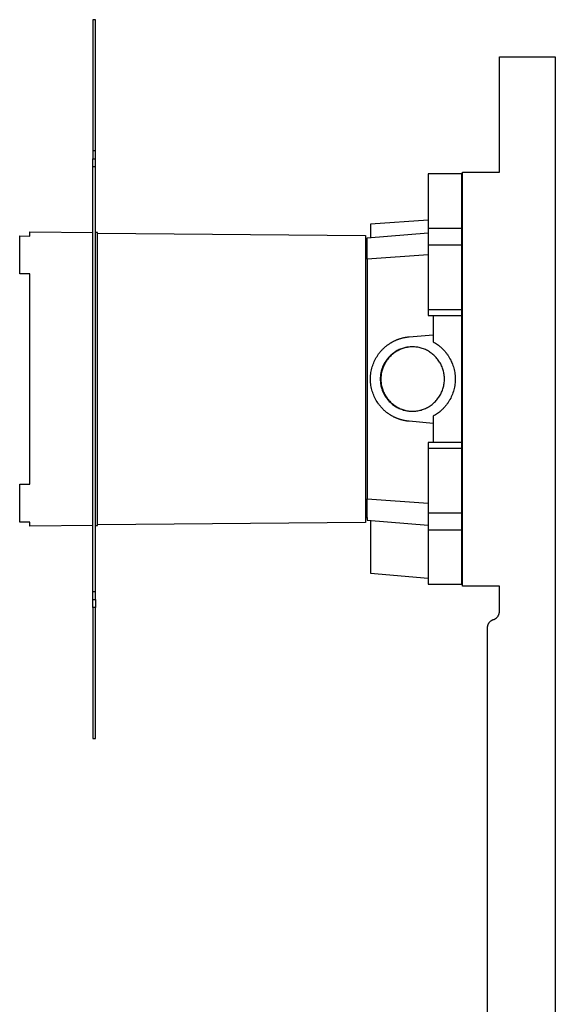
# Model space of a CAD drawing. Units: millimetres. Extents: x -283 to 272, y -1299 to 1464.
# Drawn here: x -280 to -122, y 1173 to 1464 of the extents above; entities that cross this region are included whole.
import ezdxf

# ---------------------------------------------------------------- set-up
doc = ezdxf.new("R2010")
doc.units = ezdxf.units.MM
doc.header["$MEASUREMENT"] = 0
doc.layers.add('Default', color=7, linetype='Continuous', true_color=0x000000)

msp = doc.modelspace()

# ---------------------------------------------------------------- linework, layer by layer
at = {"layer": 'Default', "color": 7, "true_color": 0xffffff}
for p, q in [((-257.91, 1463.57), (-258.76, 1463.57)), ((-258.76, 1463.57), (-258.76, 1422.57)), ((-257.91, 1424.88), (-257.91, 1463.57)), ((-138.76, 1418.57), (-138.76, 1452.57)), ((-138.76, 1452.57), (-122.26, 1452.57)), ((-122.26, 1452.57), (-122.26, 958.07)), ((-257.91, 1424.88), (-258.76, 1424.88)), ((-257.91, 1420.26), (-257.91, 1424.88)), ((-258.76, 1422.57), (-257.91, 1422.57)), ((-258.76, 1290.26), (-258.76, 1422.57)), ((-258.76, 1420.26), (-257.91, 1420.26)), ((-257.91, 1294.88), (-257.91, 1420.26)), ((-149.81, 1418.11), (-159.81, 1418.11)), ((-159.81, 1418.11), (-159.81, 1402.11)), ((-149.81, 1402.11), (-149.81, 1418.11)), ((-149.68, 1296.57), (-149.68, 1418.57)), ((-149.68, 1418.57), (-138.76, 1418.57)), ((-159.81, 1404.44), (-176.84, 1403.25)), ((-176.84, 1403.25), (-176.84, 1399.3)), ((-280.31, 1388.61), (-280.31, 1399.8)), ((-280.31, 1399.8), (-277.31, 1399.77)), ((-277.31, 1399.77), (-277.31, 1400.97)), ((-277.31, 1400.97), (-258.76, 1400.81)), ((-257.31, 1400.8), (-257.91, 1400.8)), ((-257.31, 1314.42), (-257.31, 1400.8)), ((-257.31, 1400.6), (-178.31, 1399.91)), ((-178.31, 1399.91), (-178.31, 1315.31)), ((-177.81, 1399.22), (-159.81, 1400.73)), ((-159.81, 1402.11), (-149.81, 1402.11)), ((-159.81, 1402.11), (-159.81, 1397.11)), ((-149.81, 1397.11), (-149.81, 1402.11)), ((-177.81, 1398.46), (-178.31, 1398.46)), ((-177.81, 1392.92), (-177.81, 1399.22)), ((-159.81, 1397.11), (-159.81, 1378.11)), ((-149.81, 1397.11), (-159.81, 1397.11)), ((-149.81, 1378.11), (-149.81, 1397.11)), ((-159.81, 1394.21), (-177.81, 1392.92)), ((-177.81, 1392.92), (-177.81, 1322.29)), ((-277.31, 1388.61), (-280.31, 1388.61)), ((-277.31, 1326.61), (-277.31, 1388.61)), ((-159.81, 1378.11), (-149.81, 1378.11)), ((-159.81, 1378.11), (-159.81, 1376.35)), ((-159.81, 1376.35), (-149.81, 1376.35)), ((-158.31, 1376.35), (-158.31, 1370.68)), ((-149.81, 1337.11), (-149.81, 1378.11)), ((-165.4, 1370.06), (-158.31, 1370.68)), ((-158.31, 1370.68), (-158.31, 1368.57)), ((-172.08, 1367.39), (-171.96, 1367.49)), ((-171.96, 1367.49), (-171.84, 1367.58)), ((-171.84, 1367.58), (-171.72, 1367.67)), ((-171.72, 1367.67), (-171.6, 1367.76)), ((-171.6, 1367.76), (-171.48, 1367.84)), ((-171.48, 1367.84), (-171.36, 1367.93)), ((-171.36, 1367.93), (-171.23, 1368.01)), ((-171.23, 1368.01), (-171.11, 1368.09)), ((-171.11, 1368.09), (-170.98, 1368.18)), ((-170.98, 1368.18), (-170.86, 1368.25)), ((-170.86, 1368.25), (-170.73, 1368.33)), ((-170.73, 1368.33), (-170.6, 1368.41)), ((-170.6, 1368.41), (-170.47, 1368.48)), ((-170.47, 1368.48), (-170.34, 1368.55)), ((-170.34, 1368.55), (-170.21, 1368.62)), ((-170.21, 1368.62), (-170.08, 1368.69)), ((-170.08, 1368.69), (-169.95, 1368.76)), ((-169.95, 1368.76), (-169.82, 1368.83)), ((-169.82, 1368.83), (-169.69, 1368.89)), ((-169.69, 1368.89), (-169.56, 1368.95)), ((-169.56, 1368.95), (-169.42, 1369.01)), ((-169.42, 1369.01), (-169.29, 1369.07)), ((-169.29, 1369.07), (-169.16, 1369.13)), ((-169.16, 1369.13), (-169.02, 1369.18)), ((-169.02, 1369.18), (-168.89, 1369.24)), ((-168.89, 1369.24), (-168.75, 1369.29)), ((-168.75, 1369.29), (-168.62, 1369.34)), ((-168.62, 1369.34), (-168.48, 1369.39)), ((-168.48, 1369.39), (-168.35, 1369.43)), ((-168.35, 1369.43), (-168.21, 1369.48)), ((-168.21, 1369.48), (-168.08, 1369.52)), ((-168.08, 1369.52), (-167.94, 1369.57)), ((-167.94, 1369.57), (-167.81, 1369.61)), ((-167.81, 1369.61), (-167.67, 1369.64)), ((-167.67, 1369.64), (-167.54, 1369.68)), ((-167.54, 1369.68), (-167.4, 1369.72)), ((-167.4, 1369.72), (-167.27, 1369.75)), ((-167.27, 1369.75), (-167.13, 1369.78)), ((-167.13, 1369.78), (-167, 1369.81)), ((-167, 1369.81), (-166.86, 1369.84)), ((-166.86, 1369.84), (-166.73, 1369.87)), ((-166.73, 1369.87), (-166.59, 1369.9)), ((-166.59, 1369.9), (-166.46, 1369.92)), ((-166.46, 1369.92), (-166.33, 1369.94)), ((-166.33, 1369.94), (-166.19, 1369.96)), ((-166.19, 1369.96), (-166.06, 1369.98)), ((-166.06, 1369.98), (-165.93, 1370)), ((-165.93, 1370), (-165.79, 1370.02)), ((-165.79, 1370.02), (-165.66, 1370.03)), ((-165.66, 1370.03), (-165.53, 1370.05)), ((-165.53, 1370.05), (-165.4, 1370.06)), ((-158.31, 1368.57), (-157.98, 1368.39)), ((-157.98, 1368.39), (-157.66, 1368.19)), ((-157.66, 1368.19), (-157.35, 1367.99)), ((-157.35, 1367.99), (-157.04, 1367.78)), ((-157.04, 1367.78), (-156.74, 1367.56)), ((-156.74, 1367.56), (-156.45, 1367.33)), ((-174.87, 1364.29), (-174.64, 1364.65)), ((-174.64, 1364.65), (-174.39, 1365)), ((-174.39, 1365), (-174.3, 1365.12)), ((-174.3, 1365.12), (-174.21, 1365.24)), ((-174.21, 1365.24), (-174.11, 1365.36)), ((-174.11, 1365.36), (-174.02, 1365.48)), ((-174.02, 1365.48), (-173.92, 1365.59)), ((-173.92, 1365.59), (-173.82, 1365.71)), ((-173.82, 1365.71), (-173.73, 1365.82)), ((-173.73, 1365.82), (-173.63, 1365.94)), ((-173.63, 1365.94), (-173.52, 1366.05)), ((-173.52, 1366.05), (-173.42, 1366.16)), ((-173.42, 1366.16), (-173.32, 1366.27)), ((-173.32, 1366.27), (-173.21, 1366.38)), ((-173.21, 1366.38), (-173.1, 1366.49)), ((-173.1, 1366.49), (-172.99, 1366.6)), ((-172.99, 1366.6), (-172.88, 1366.7)), ((-172.88, 1366.7), (-172.77, 1366.8)), ((-172.77, 1366.8), (-172.66, 1366.91)), ((-172.66, 1366.91), (-172.55, 1367.01)), ((-172.55, 1367.01), (-172.43, 1367.1)), ((-172.43, 1367.1), (-172.32, 1367.2)), ((-172.32, 1367.2), (-172.2, 1367.3)), ((-172.2, 1367.3), (-172.08, 1367.39)), ((-170.79, 1364.66), (-171.03, 1364.43)), ((-170.65, 1364.63), (-170.89, 1364.4)), ((-170.54, 1364.88), (-170.79, 1364.66)), ((-170.4, 1364.85), (-170.65, 1364.63)), ((-170.28, 1365.09), (-170.54, 1364.88)), ((-170.15, 1365.05), (-170.4, 1364.85)), ((-170.02, 1365.28), (-170.28, 1365.09)), ((-169.88, 1365.25), (-170.15, 1365.05)), ((-169.75, 1365.48), (-170.02, 1365.28)), ((-169.62, 1365.44), (-169.88, 1365.25)), ((-169.47, 1365.66), (-169.75, 1365.48)), ((-169.34, 1365.63), (-169.62, 1365.44)), ((-169.19, 1365.83), (-169.47, 1365.66)), ((-169.06, 1365.8), (-169.34, 1365.63)), ((-168.9, 1365.99), (-169.19, 1365.83)), ((-168.77, 1365.96), (-169.06, 1365.8)), ((-168.6, 1366.14), (-168.9, 1365.99)), ((-168.48, 1366.11), (-168.77, 1365.96)), ((-168.3, 1366.28), (-168.6, 1366.14)), ((-168.19, 1366.25), (-168.48, 1366.11)), ((-168, 1366.41), (-168.3, 1366.28)), ((-167.88, 1366.38), (-168.19, 1366.25)), ((-167.69, 1366.53), (-168, 1366.41)), ((-167.58, 1366.5), (-167.88, 1366.38)), ((-167.38, 1366.64), (-167.69, 1366.53)), ((-167.27, 1366.61), (-167.58, 1366.5)), ((-167.06, 1366.73), (-167.38, 1366.64)), ((-166.95, 1366.71), (-167.27, 1366.61)), ((-166.74, 1366.82), (-167.06, 1366.73)), ((-166.64, 1366.8), (-166.95, 1366.71)), ((-166.42, 1366.9), (-166.74, 1366.82)), ((-166.32, 1366.88), (-166.64, 1366.8)), ((-166.09, 1366.96), (-166.42, 1366.9)), ((-165.99, 1366.95), (-166.32, 1366.88)), ((-165.77, 1367.01), (-166.09, 1366.96)), ((-165.67, 1367), (-165.99, 1366.95)), ((-165.44, 1367.05), (-165.77, 1367.01)), ((-165.34, 1367.04), (-165.67, 1367)), ((-165.11, 1367.08), (-165.44, 1367.05)), ((-165.02, 1367.08), (-165.34, 1367.04)), ((-164.78, 1367.1), (-165.11, 1367.08)), ((-164.69, 1367.1), (-165.02, 1367.08)), ((-164.45, 1367.11), (-164.78, 1367.1)), ((-164.36, 1367.11), (-164.69, 1367.1)), ((-164.12, 1367.1), (-164.45, 1367.11)), ((-163.79, 1367.08), (-164.12, 1367.1)), ((-163.46, 1367.05), (-163.79, 1367.08)), ((-163.13, 1367.01), (-163.46, 1367.05)), ((-162.8, 1366.96), (-163.13, 1367.01)), ((-162.48, 1366.9), (-162.8, 1366.96)), ((-162.15, 1366.82), (-162.48, 1366.9)), ((-161.83, 1366.73), (-162.15, 1366.82)), ((-161.52, 1366.64), (-161.83, 1366.73)), ((-161.2, 1366.53), (-161.52, 1366.64)), ((-160.9, 1366.41), (-161.2, 1366.53)), ((-160.59, 1366.28), (-160.9, 1366.41)), ((-160.29, 1366.14), (-160.59, 1366.28)), ((-160, 1365.99), (-160.29, 1366.14)), ((-159.71, 1365.83), (-160, 1365.99)), ((-159.42, 1365.66), (-159.71, 1365.83)), ((-159.15, 1365.48), (-159.42, 1365.66)), ((-158.88, 1365.28), (-159.15, 1365.48)), ((-158.61, 1365.09), (-158.88, 1365.28)), ((-158.36, 1364.88), (-158.61, 1365.09)), ((-158.11, 1364.66), (-158.36, 1364.88)), ((-157.87, 1364.43), (-158.11, 1364.66)), ((-156.45, 1367.33), (-156.35, 1367.24)), ((-156.35, 1367.24), (-156.29, 1367.2)), ((-156.29, 1367.2), (-156.18, 1367.1)), ((-156.18, 1367.1), (-156.13, 1367.06)), ((-156.13, 1367.06), (-156.02, 1366.96)), ((-156.02, 1366.96), (-155.97, 1366.92)), ((-155.97, 1366.92), (-155.85, 1366.81)), ((-155.85, 1366.81), (-155.82, 1366.78)), ((-155.82, 1366.78), (-155.7, 1366.67)), ((-155.7, 1366.67), (-155.67, 1366.64)), ((-155.67, 1366.64), (-155.54, 1366.51)), ((-155.54, 1366.51), (-155.51, 1366.49)), ((-155.51, 1366.49), (-155.38, 1366.36)), ((-155.38, 1366.36), (-155.37, 1366.34)), ((-155.37, 1366.34), (-155.23, 1366.2)), ((-155.23, 1366.2), (-155.22, 1366.19)), ((-155.22, 1366.19), (-155.09, 1366.04)), ((-155.09, 1366.04), (-155.08, 1366.03)), ((-155.08, 1366.03), (-154.94, 1365.88)), ((-154.94, 1365.88), (-154.93, 1365.88)), ((-154.93, 1365.88), (-154.8, 1365.72)), ((-154.8, 1365.72), (-154.66, 1365.55)), ((-154.66, 1365.55), (-154.66, 1365.55)), ((-154.66, 1365.55), (-154.52, 1365.39)), ((-154.52, 1365.39), (-154.52, 1365.38)), ((-154.52, 1365.38), (-154.39, 1365.22)), ((-154.39, 1365.22), (-154.39, 1365.21)), ((-154.39, 1365.21), (-154.26, 1365.05)), ((-154.26, 1365.05), (-154.26, 1365.04)), ((-154.26, 1365.04), (-154.14, 1364.88)), ((-154.14, 1364.88), (-154.13, 1364.86)), ((-154.13, 1364.86), (-154.02, 1364.7)), ((-154.02, 1364.7), (-154.01, 1364.69)), ((-154.01, 1364.69), (-153.9, 1364.52)), ((-176.15, 1361.6), (-176.01, 1362)), ((-176.01, 1362), (-175.85, 1362.4)), ((-175.85, 1362.4), (-175.68, 1362.79)), ((-175.68, 1362.79), (-175.5, 1363.17)), ((-175.5, 1363.17), (-175.3, 1363.55)), ((-175.3, 1363.55), (-175.09, 1363.92)), ((-175.09, 1363.92), (-174.87, 1364.29)), ((-172.96, 1361.76), (-173.1, 1361.46)), ((-172.81, 1362.06), (-172.96, 1361.76)), ((-172.8, 1361.74), (-172.93, 1361.44)), ((-172.65, 1362.35), (-172.81, 1362.06)), ((-172.65, 1362.04), (-172.8, 1361.74)), ((-172.48, 1362.63), (-172.65, 1362.35)), ((-172.49, 1362.32), (-172.65, 1362.04)), ((-172.32, 1362.61), (-172.49, 1362.32)), ((-172.3, 1362.91), (-172.48, 1362.63)), ((-172.14, 1362.88), (-172.32, 1362.61)), ((-172.11, 1363.18), (-172.3, 1362.91)), ((-171.96, 1363.15), (-172.14, 1362.88)), ((-171.91, 1363.45), (-172.11, 1363.18)), ((-171.76, 1363.42), (-171.96, 1363.15)), ((-171.7, 1363.71), (-171.91, 1363.45)), ((-171.55, 1363.68), (-171.76, 1363.42)), ((-171.49, 1363.96), (-171.7, 1363.71)), ((-171.34, 1363.93), (-171.55, 1363.68)), ((-171.26, 1364.2), (-171.49, 1363.96)), ((-171.12, 1364.17), (-171.34, 1363.93)), ((-171.03, 1364.43), (-171.26, 1364.2)), ((-170.89, 1364.4), (-171.12, 1364.17)), ((-157.63, 1364.2), (-157.87, 1364.43)), ((-157.41, 1363.96), (-157.63, 1364.2)), ((-157.19, 1363.71), (-157.41, 1363.96)), ((-156.98, 1363.45), (-157.19, 1363.71)), ((-156.78, 1363.18), (-156.98, 1363.45)), ((-156.59, 1362.91), (-156.78, 1363.18)), ((-156.41, 1362.63), (-156.59, 1362.91)), ((-156.24, 1362.35), (-156.41, 1362.63)), ((-156.08, 1362.06), (-156.24, 1362.35)), ((-155.93, 1361.76), (-156.08, 1362.06)), ((-155.8, 1361.46), (-155.93, 1361.76)), ((-153.9, 1364.52), (-153.89, 1364.51)), ((-153.89, 1364.51), (-153.78, 1364.34)), ((-153.78, 1364.34), (-153.77, 1364.33)), ((-153.77, 1364.33), (-153.67, 1364.16)), ((-153.67, 1364.16), (-153.65, 1364.14)), ((-153.65, 1364.14), (-153.55, 1363.98)), ((-153.55, 1363.98), (-153.34, 1363.61)), ((-153.34, 1363.61), (-153.14, 1363.22)), ((-153.14, 1363.22), (-152.95, 1362.83)), ((-152.95, 1362.83), (-152.78, 1362.44)), ((-152.78, 1362.44), (-152.62, 1362.04)), ((-152.62, 1362.04), (-152.47, 1361.63)), ((-176.76, 1358.67), (-176.72, 1359.1)), ((-176.72, 1359.1), (-176.66, 1359.52)), ((-176.66, 1359.52), (-176.59, 1359.94)), ((-176.59, 1359.94), (-176.5, 1360.36)), ((-176.5, 1360.36), (-176.4, 1360.78)), ((-176.4, 1360.78), (-176.28, 1361.19)), ((-176.28, 1361.19), (-176.15, 1361.6)), ((-173.82, 1358.93), (-173.86, 1358.6)), ((-173.77, 1359.25), (-173.82, 1358.93)), ((-173.71, 1359.58), (-173.77, 1359.25)), ((-173.63, 1359.9), (-173.71, 1359.58)), ((-173.65, 1358.92), (-173.69, 1358.59)), ((-173.6, 1359.24), (-173.65, 1358.92)), ((-173.55, 1360.22), (-173.63, 1359.9)), ((-173.54, 1359.57), (-173.6, 1359.24)), ((-173.45, 1360.54), (-173.55, 1360.22)), ((-173.46, 1359.89), (-173.54, 1359.57)), ((-173.38, 1360.21), (-173.46, 1359.89)), ((-173.34, 1360.85), (-173.45, 1360.54)), ((-173.28, 1360.52), (-173.38, 1360.21)), ((-173.23, 1361.16), (-173.34, 1360.85)), ((-173.18, 1360.83), (-173.28, 1360.52)), ((-173.1, 1361.46), (-173.23, 1361.16)), ((-173.06, 1361.14), (-173.18, 1360.83)), ((-172.93, 1361.44), (-173.06, 1361.14)), ((-155.67, 1361.16), (-155.8, 1361.46)), ((-155.55, 1360.85), (-155.67, 1361.16)), ((-155.44, 1360.54), (-155.55, 1360.85)), ((-155.35, 1360.22), (-155.44, 1360.54)), ((-155.26, 1359.9), (-155.35, 1360.22)), ((-155.19, 1359.58), (-155.26, 1359.9)), ((-155.12, 1359.25), (-155.19, 1359.58)), ((-155.07, 1358.93), (-155.12, 1359.25)), ((-155.03, 1358.6), (-155.07, 1358.93)), ((-152.47, 1361.63), (-152.34, 1361.22)), ((-152.34, 1361.22), (-152.22, 1360.81)), ((-152.22, 1360.81), (-152.12, 1360.39)), ((-152.12, 1360.39), (-152.03, 1359.97)), ((-152.03, 1359.97), (-151.96, 1359.54)), ((-151.96, 1359.54), (-151.9, 1359.11)), ((-151.9, 1359.11), (-151.85, 1358.68)), ((-176.81, 1357.82), (-176.79, 1358.25)), ((-176.81, 1357.39), (-176.81, 1357.82)), ((-176.79, 1356.97), (-176.81, 1357.39)), ((-176.79, 1358.25), (-176.76, 1358.67)), ((-176.76, 1356.54), (-176.79, 1356.97)), ((-176.72, 1356.11), (-176.76, 1356.54)), ((-176.66, 1355.69), (-176.72, 1356.11)), ((-173.89, 1358.27), (-173.91, 1357.94)), ((-173.91, 1357.94), (-173.91, 1357.61)), ((-173.91, 1357.61), (-173.91, 1357.28)), ((-173.91, 1357.28), (-173.89, 1356.94)), ((-173.86, 1358.6), (-173.89, 1358.27)), ((-173.89, 1356.94), (-173.86, 1356.62)), ((-173.86, 1356.62), (-173.82, 1356.29)), ((-173.82, 1356.29), (-173.77, 1355.96)), ((-173.77, 1355.96), (-173.71, 1355.63)), ((-173.73, 1357.94), (-173.74, 1357.61)), ((-173.74, 1357.61), (-173.73, 1357.28)), ((-173.71, 1358.26), (-173.73, 1357.94)), ((-173.73, 1357.28), (-173.71, 1356.95)), ((-173.69, 1358.59), (-173.71, 1358.26)), ((-173.71, 1356.95), (-173.69, 1356.62)), ((-173.69, 1356.62), (-173.65, 1356.29)), ((-173.65, 1356.29), (-173.6, 1355.97)), ((-173.6, 1355.97), (-173.54, 1355.65)), ((-155.19, 1355.63), (-155.12, 1355.96)), ((-155.12, 1355.96), (-155.07, 1356.29)), ((-155.07, 1356.29), (-155.03, 1356.62)), ((-155, 1358.27), (-155.03, 1358.6)), ((-155.03, 1356.62), (-155, 1356.94)), ((-154.99, 1357.94), (-155, 1358.27)), ((-155, 1356.94), (-154.99, 1357.28)), ((-154.98, 1357.61), (-154.99, 1357.94)), ((-154.99, 1357.28), (-154.98, 1357.61)), ((-151.9, 1356.1), (-151.96, 1355.67)), ((-151.85, 1356.53), (-151.9, 1356.1)), ((-151.85, 1358.68), (-151.82, 1358.25)), ((-151.82, 1356.96), (-151.85, 1356.53)), ((-151.82, 1358.25), (-151.81, 1357.82)), ((-151.81, 1357.39), (-151.82, 1356.96)), ((-151.81, 1357.82), (-151.81, 1357.39)), ((-176.59, 1355.27), (-176.66, 1355.69)), ((-176.5, 1354.85), (-176.59, 1355.27)), ((-176.4, 1354.44), (-176.5, 1354.85)), ((-176.28, 1354.02), (-176.4, 1354.44)), ((-176.15, 1353.62), (-176.28, 1354.02)), ((-176.01, 1353.21), (-176.15, 1353.62)), ((-175.85, 1352.82), (-176.01, 1353.21)), ((-173.71, 1355.63), (-173.63, 1355.31)), ((-173.63, 1355.31), (-173.55, 1354.99)), ((-173.55, 1354.99), (-173.45, 1354.68)), ((-173.54, 1355.65), (-173.46, 1355.33)), ((-173.46, 1355.33), (-173.38, 1355.01)), ((-173.45, 1354.68), (-173.34, 1354.36)), ((-173.38, 1355.01), (-173.28, 1354.69)), ((-173.34, 1354.36), (-173.23, 1354.05)), ((-173.28, 1354.69), (-173.18, 1354.38)), ((-173.23, 1354.05), (-173.1, 1353.75)), ((-173.18, 1354.38), (-173.06, 1354.07)), ((-173.1, 1353.75), (-172.96, 1353.45)), ((-173.06, 1354.07), (-172.93, 1353.77)), ((-172.96, 1353.45), (-172.81, 1353.15)), ((-172.93, 1353.77), (-172.8, 1353.47)), ((-172.81, 1353.15), (-172.65, 1352.86)), ((-172.8, 1353.47), (-172.65, 1353.18)), ((-172.65, 1353.18), (-172.49, 1352.89)), ((-156.24, 1352.86), (-156.08, 1353.15)), ((-156.08, 1353.15), (-155.93, 1353.45)), ((-155.93, 1353.45), (-155.8, 1353.75)), ((-155.8, 1353.75), (-155.67, 1354.05)), ((-155.67, 1354.05), (-155.55, 1354.36)), ((-155.55, 1354.36), (-155.44, 1354.68)), ((-155.44, 1354.68), (-155.35, 1354.99)), ((-155.35, 1354.99), (-155.26, 1355.31)), ((-155.26, 1355.31), (-155.19, 1355.63)), ((-152.62, 1353.17), (-152.78, 1352.77)), ((-152.47, 1353.58), (-152.62, 1353.17)), ((-152.34, 1353.99), (-152.47, 1353.58)), ((-152.22, 1354.41), (-152.34, 1353.99)), ((-152.12, 1354.83), (-152.22, 1354.41)), ((-152.03, 1355.25), (-152.12, 1354.83)), ((-151.96, 1355.67), (-152.03, 1355.25)), ((-175.68, 1352.43), (-175.85, 1352.82)), ((-175.5, 1352.04), (-175.68, 1352.43)), ((-175.3, 1351.66), (-175.5, 1352.04)), ((-175.09, 1351.29), (-175.3, 1351.66)), ((-174.87, 1350.92), (-175.09, 1351.29)), ((-174.64, 1350.57), (-174.87, 1350.92)), ((-174.39, 1350.22), (-174.64, 1350.57)), ((-174.35, 1350.16), (-174.39, 1350.22)), ((-174.26, 1350.04), (-174.35, 1350.16)), ((-172.65, 1352.86), (-172.48, 1352.58)), ((-172.49, 1352.89), (-172.32, 1352.61)), ((-172.48, 1352.58), (-172.3, 1352.3)), ((-172.32, 1352.61), (-172.14, 1352.33)), ((-172.3, 1352.3), (-172.11, 1352.03)), ((-172.14, 1352.33), (-171.96, 1352.06)), ((-172.11, 1352.03), (-171.91, 1351.76)), ((-171.96, 1352.06), (-171.76, 1351.79)), ((-171.91, 1351.76), (-171.7, 1351.51)), ((-171.76, 1351.79), (-171.55, 1351.54)), ((-171.7, 1351.51), (-171.49, 1351.26)), ((-171.55, 1351.54), (-171.34, 1351.29)), ((-171.49, 1351.26), (-171.26, 1351.01)), ((-171.34, 1351.29), (-171.12, 1351.05)), ((-171.26, 1351.01), (-171.03, 1350.78)), ((-171.12, 1351.05), (-170.89, 1350.81)), ((-171.03, 1350.78), (-170.79, 1350.55)), ((-170.89, 1350.81), (-170.65, 1350.59)), ((-170.79, 1350.55), (-170.54, 1350.34)), ((-170.65, 1350.59), (-170.4, 1350.37)), ((-170.54, 1350.34), (-170.28, 1350.13)), ((-170.4, 1350.37), (-170.15, 1350.16)), ((-170.28, 1350.13), (-170.02, 1349.93)), ((-170.15, 1350.16), (-169.88, 1349.96)), ((-158.88, 1349.93), (-158.61, 1350.13)), ((-158.61, 1350.13), (-158.36, 1350.34)), ((-158.36, 1350.34), (-158.11, 1350.55)), ((-158.11, 1350.55), (-157.87, 1350.78)), ((-157.87, 1350.78), (-157.63, 1351.01)), ((-157.63, 1351.01), (-157.41, 1351.26)), ((-157.41, 1351.26), (-157.19, 1351.51)), ((-157.19, 1351.51), (-156.98, 1351.76)), ((-156.98, 1351.76), (-156.78, 1352.03)), ((-156.78, 1352.03), (-156.59, 1352.3)), ((-156.59, 1352.3), (-156.41, 1352.58)), ((-156.41, 1352.58), (-156.24, 1352.86)), ((-154.26, 1350.16), (-154.39, 1350)), ((-154.14, 1350.34), (-154.26, 1350.17)), ((-154.26, 1350.17), (-154.26, 1350.16)), ((-154.13, 1350.35), (-154.14, 1350.34)), ((-154.02, 1350.51), (-154.13, 1350.35)), ((-154.01, 1350.53), (-154.02, 1350.51)), ((-153.9, 1350.69), (-154.01, 1350.53)), ((-153.89, 1350.7), (-153.9, 1350.69)), ((-153.78, 1350.87), (-153.89, 1350.7)), ((-153.77, 1350.89), (-153.78, 1350.87)), ((-153.67, 1351.05), (-153.77, 1350.89)), ((-153.65, 1351.07), (-153.67, 1351.05)), ((-153.55, 1351.23), (-153.65, 1351.07)), ((-153.34, 1351.61), (-153.55, 1351.23)), ((-153.14, 1351.99), (-153.34, 1351.61)), ((-152.95, 1352.38), (-153.14, 1351.99)), ((-152.78, 1352.77), (-152.95, 1352.38)), ((-174.16, 1349.92), (-174.26, 1350.04)), ((-174.07, 1349.8), (-174.16, 1349.92)), ((-173.97, 1349.68), (-174.07, 1349.8)), ((-173.88, 1349.57), (-173.97, 1349.68)), ((-173.78, 1349.45), (-173.88, 1349.57)), ((-173.68, 1349.34), (-173.78, 1349.45)), ((-173.58, 1349.22), (-173.68, 1349.34)), ((-173.48, 1349.11), (-173.58, 1349.22)), ((-173.37, 1349), (-173.48, 1349.11)), ((-173.27, 1348.89), (-173.37, 1349)), ((-173.16, 1348.78), (-173.27, 1348.89)), ((-173.05, 1348.67), (-173.16, 1348.78)), ((-172.94, 1348.57), (-173.05, 1348.67)), ((-172.83, 1348.46), (-172.94, 1348.57)), ((-172.72, 1348.36), (-172.83, 1348.46)), ((-172.61, 1348.26), (-172.72, 1348.36)), ((-172.49, 1348.16), (-172.61, 1348.26)), ((-172.38, 1348.06), (-172.49, 1348.16)), ((-172.26, 1347.96), (-172.38, 1348.06)), ((-172.14, 1347.87), (-172.26, 1347.96)), ((-172.03, 1347.77), (-172.14, 1347.87)), ((-171.91, 1347.68), (-172.03, 1347.77)), ((-171.79, 1347.59), (-171.91, 1347.68)), ((-171.66, 1347.5), (-171.79, 1347.59)), ((-171.54, 1347.41), (-171.66, 1347.5)), ((-171.42, 1347.33), (-171.54, 1347.41)), ((-171.29, 1347.24), (-171.42, 1347.33)), ((-171.17, 1347.16), (-171.29, 1347.24)), ((-171.04, 1347.08), (-171.17, 1347.16)), ((-170.02, 1349.93), (-169.75, 1349.74)), ((-169.88, 1349.96), (-169.62, 1349.77)), ((-169.75, 1349.74), (-169.47, 1349.56)), ((-169.62, 1349.77), (-169.34, 1349.59)), ((-169.47, 1349.56), (-169.19, 1349.39)), ((-169.34, 1349.59), (-169.06, 1349.42)), ((-169.19, 1349.39), (-168.9, 1349.22)), ((-169.06, 1349.42), (-168.77, 1349.25)), ((-168.9, 1349.22), (-168.6, 1349.07)), ((-168.77, 1349.25), (-168.48, 1349.1)), ((-168.6, 1349.07), (-168.3, 1348.93)), ((-168.48, 1349.1), (-168.19, 1348.96)), ((-168.3, 1348.93), (-168, 1348.8)), ((-168.19, 1348.96), (-167.88, 1348.83)), ((-168, 1348.8), (-167.69, 1348.68)), ((-167.88, 1348.83), (-167.58, 1348.71)), ((-167.69, 1348.68), (-167.38, 1348.58)), ((-167.58, 1348.71), (-167.27, 1348.6)), ((-167.38, 1348.58), (-167.06, 1348.48)), ((-167.27, 1348.6), (-166.95, 1348.5)), ((-167.06, 1348.48), (-166.74, 1348.39)), ((-166.95, 1348.5), (-166.64, 1348.41)), ((-166.74, 1348.39), (-166.42, 1348.32)), ((-166.64, 1348.41), (-166.32, 1348.33)), ((-166.42, 1348.32), (-166.09, 1348.25)), ((-166.32, 1348.33), (-165.99, 1348.27)), ((-166.09, 1348.25), (-165.77, 1348.2)), ((-165.99, 1348.27), (-165.67, 1348.21)), ((-165.77, 1348.2), (-165.44, 1348.16)), ((-165.67, 1348.21), (-165.34, 1348.17)), ((-165.44, 1348.16), (-165.11, 1348.13)), ((-165.34, 1348.17), (-165.02, 1348.14)), ((-165.11, 1348.13), (-164.78, 1348.11)), ((-165.02, 1348.14), (-164.69, 1348.12)), ((-164.78, 1348.11), (-164.45, 1348.11)), ((-164.69, 1348.12), (-164.36, 1348.11)), ((-164.45, 1348.11), (-164.12, 1348.11)), ((-164.12, 1348.11), (-163.79, 1348.13)), ((-163.79, 1348.13), (-163.46, 1348.16)), ((-163.46, 1348.16), (-163.13, 1348.2)), ((-163.13, 1348.2), (-162.8, 1348.25)), ((-162.8, 1348.25), (-162.48, 1348.32)), ((-162.48, 1348.32), (-162.15, 1348.39)), ((-162.15, 1348.39), (-161.83, 1348.48)), ((-161.83, 1348.48), (-161.52, 1348.58)), ((-161.52, 1348.58), (-161.2, 1348.68)), ((-161.2, 1348.68), (-160.9, 1348.8)), ((-160.9, 1348.8), (-160.59, 1348.93)), ((-160.59, 1348.93), (-160.29, 1349.07)), ((-160.29, 1349.07), (-160, 1349.22)), ((-160, 1349.22), (-159.71, 1349.39)), ((-159.71, 1349.39), (-159.42, 1349.56)), ((-159.42, 1349.56), (-159.15, 1349.74)), ((-159.15, 1349.74), (-158.88, 1349.93)), ((-157.35, 1347.22), (-157.66, 1347.02)), ((-157.04, 1347.43), (-157.35, 1347.22)), ((-156.74, 1347.65), (-157.04, 1347.43)), ((-156.45, 1347.88), (-156.74, 1347.65)), ((-156.35, 1347.97), (-156.45, 1347.88)), ((-156.29, 1348.02), (-156.35, 1347.97)), ((-156.18, 1348.11), (-156.29, 1348.02)), ((-156.13, 1348.15), (-156.18, 1348.11)), ((-156.02, 1348.25), (-156.13, 1348.15)), ((-155.97, 1348.29), (-156.02, 1348.25)), ((-155.85, 1348.4), (-155.97, 1348.29)), ((-155.82, 1348.43), (-155.85, 1348.4)), ((-155.7, 1348.55), (-155.82, 1348.43)), ((-155.67, 1348.57), (-155.7, 1348.55)), ((-155.54, 1348.7), (-155.67, 1348.57)), ((-155.51, 1348.72), (-155.54, 1348.7)), ((-155.38, 1348.85), (-155.51, 1348.72)), ((-155.37, 1348.87), (-155.38, 1348.85)), ((-155.23, 1349.01), (-155.37, 1348.87)), ((-155.22, 1349.02), (-155.23, 1349.01)), ((-155.09, 1349.17), (-155.22, 1349.02)), ((-155.08, 1349.18), (-155.09, 1349.17)), ((-154.94, 1349.33), (-155.08, 1349.18)), ((-154.93, 1349.34), (-154.94, 1349.33)), ((-154.8, 1349.49), (-154.93, 1349.34)), ((-154.66, 1349.66), (-154.8, 1349.49)), ((-154.52, 1349.83), (-154.66, 1349.66)), ((-154.66, 1349.66), (-154.66, 1349.66)), ((-154.39, 1349.99), (-154.52, 1349.83)), ((-154.52, 1349.83), (-154.52, 1349.83)), ((-154.39, 1350), (-154.39, 1349.99)), ((-170.92, 1347), (-171.04, 1347.08)), ((-170.79, 1346.92), (-170.92, 1347)), ((-170.66, 1346.84), (-170.79, 1346.92)), ((-170.53, 1346.77), (-170.66, 1346.84)), ((-170.4, 1346.69), (-170.53, 1346.77)), ((-170.27, 1346.62), (-170.4, 1346.69)), ((-170.14, 1346.55), (-170.27, 1346.62)), ((-170.01, 1346.48), (-170.14, 1346.55)), ((-169.87, 1346.41), (-170.01, 1346.48)), ((-169.74, 1346.35), (-169.87, 1346.41)), ((-169.61, 1346.29), (-169.74, 1346.35)), ((-169.47, 1346.22), (-169.61, 1346.29)), ((-169.34, 1346.16), (-169.47, 1346.22)), ((-169.21, 1346.11), (-169.34, 1346.16)), ((-169.07, 1346.05), (-169.21, 1346.11)), ((-168.94, 1345.99), (-169.07, 1346.05)), ((-168.8, 1345.94), (-168.94, 1345.99)), ((-168.66, 1345.89), (-168.8, 1345.94)), ((-168.53, 1345.84), (-168.66, 1345.89)), ((-168.39, 1345.79), (-168.53, 1345.84)), ((-168.25, 1345.75), (-168.39, 1345.79)), ((-168.12, 1345.7), (-168.25, 1345.75)), ((-167.98, 1345.66), (-168.12, 1345.7)), ((-167.84, 1345.62), (-167.98, 1345.66)), ((-167.71, 1345.58), (-167.84, 1345.62)), ((-167.57, 1345.54), (-167.71, 1345.58)), ((-167.43, 1345.5), (-167.57, 1345.54)), ((-167.3, 1345.47), (-167.43, 1345.5)), ((-167.16, 1345.44), (-167.3, 1345.47)), ((-167.02, 1345.4), (-167.16, 1345.44)), ((-166.89, 1345.38), (-167.02, 1345.4)), ((-166.75, 1345.35), (-166.89, 1345.38)), ((-166.61, 1345.32), (-166.75, 1345.35)), ((-166.48, 1345.3), (-166.61, 1345.32)), ((-166.34, 1345.27), (-166.48, 1345.3)), ((-166.21, 1345.25), (-166.34, 1345.27)), ((-166.07, 1345.23), (-166.21, 1345.25)), ((-165.93, 1345.21), (-166.07, 1345.23)), ((-165.8, 1345.2), (-165.93, 1345.21)), ((-165.66, 1345.18), (-165.8, 1345.2)), ((-165.53, 1345.17), (-165.66, 1345.18)), ((-165.4, 1345.15), (-165.53, 1345.17)), ((-158.31, 1344.53), (-165.4, 1345.15)), ((-157.98, 1346.82), (-158.31, 1346.64)), ((-158.31, 1346.64), (-158.31, 1344.53)), ((-158.31, 1344.53), (-158.31, 1338.86)), ((-157.66, 1347.02), (-157.98, 1346.82)), ((-149.81, 1338.86), (-159.81, 1338.86)), ((-159.81, 1338.86), (-159.81, 1337.11)), ((-159.81, 1337.11), (-159.81, 1318.11)), ((-149.81, 1337.11), (-159.81, 1337.11)), ((-149.81, 1318.11), (-149.81, 1337.11)), ((-280.31, 1315.42), (-280.31, 1326.61)), ((-280.31, 1326.61), (-277.31, 1326.61)), ((-177.81, 1316.76), (-177.81, 1322.29)), ((-177.81, 1322.29), (-159.81, 1321.01)), ((-277.31, 1315.44), (-280.31, 1315.42)), ((-277.31, 1314.24), (-277.31, 1315.44)), ((-178.31, 1315.31), (-257.31, 1314.62)), ((-178.31, 1316.76), (-177.81, 1316.76)), ((-177.81, 1316.76), (-177.81, 1315.99)), ((-177.81, 1315.99), (-159.81, 1314.48)), ((-176.81, 1315.91), (-176.81, 1300.36)), ((-159.81, 1318.11), (-149.81, 1318.11)), ((-159.81, 1318.11), (-159.81, 1313.11)), ((-149.81, 1313.11), (-149.81, 1318.11)), ((-258.76, 1314.4), (-277.31, 1314.24)), ((-257.91, 1314.41), (-257.31, 1314.42)), ((-159.81, 1313.11), (-159.81, 1297.11)), ((-159.81, 1313.11), (-149.81, 1313.11)), ((-149.81, 1297.11), (-149.81, 1313.11)), ((-176.81, 1300.36), (-159.81, 1298.87)), ((-159.81, 1297.11), (-149.81, 1297.11)), ((-138.76, 1296.57), (-149.68, 1296.57)), ((-138.76, 1289.07), (-138.76, 1296.57)), ((-257.91, 1294.88), (-258.76, 1294.88)), ((-258.76, 1292.57), (-257.91, 1292.57)), ((-257.91, 1292.57), (-257.91, 1294.88)), ((-257.91, 1292.57), (-257.91, 1290.26)), ((-257.91, 1290.26), (-258.76, 1290.26)), ((-258.76, 1290.26), (-258.76, 1251.57)), ((-257.91, 1251.57), (-257.91, 1290.26)), ((-141.46, 1286.13), (-141.4, 1286.19)), ((-141.4, 1286.19), (-141.34, 1286.24)), ((-141.34, 1286.24), (-141.27, 1286.29)), ((-141.27, 1286.29), (-141.2, 1286.34)), ((-141.2, 1286.34), (-141.13, 1286.39)), ((-141.13, 1286.39), (-141.06, 1286.44)), ((-141.06, 1286.44), (-140.98, 1286.48)), ((-140.98, 1286.48), (-140.91, 1286.52)), ((-140.91, 1286.52), (-140.83, 1286.56)), ((-140.83, 1286.56), (-140.75, 1286.6)), ((-140.75, 1286.6), (-140.67, 1286.63)), ((-140.67, 1286.63), (-140.59, 1286.66)), ((-140.59, 1286.66), (-140.51, 1286.68)), ((-140.51, 1286.68), (-140.43, 1286.71)), ((-140.43, 1286.71), (-140.35, 1286.74)), ((-140.35, 1286.74), (-140.27, 1286.77)), ((-140.27, 1286.77), (-140.19, 1286.81)), ((-140.19, 1286.81), (-140.12, 1286.85)), ((-140.12, 1286.85), (-140.04, 1286.89)), ((-140.04, 1286.89), (-139.97, 1286.93)), ((-139.97, 1286.93), (-139.89, 1286.98)), ((-139.89, 1286.98), (-139.82, 1287.02)), ((-139.82, 1287.02), (-139.75, 1287.07)), ((-139.75, 1287.07), (-139.69, 1287.13)), ((-139.69, 1287.13), (-139.62, 1287.18)), ((-139.62, 1287.18), (-139.56, 1287.24)), ((-139.56, 1287.24), (-139.5, 1287.3)), ((-139.5, 1287.3), (-139.44, 1287.36)), ((-139.44, 1287.36), (-139.38, 1287.42)), ((-139.38, 1287.42), (-139.32, 1287.49)), ((-139.32, 1287.49), (-139.27, 1287.56)), ((-139.27, 1287.56), (-139.22, 1287.63)), ((-139.22, 1287.63), (-139.17, 1287.7)), ((-139.17, 1287.7), (-139.13, 1287.77)), ((-139.13, 1287.77), (-139.08, 1287.84)), ((-139.08, 1287.84), (-139.04, 1287.92)), ((-139.04, 1287.92), (-139, 1287.99)), ((-139, 1287.99), (-138.97, 1288.07)), ((-138.97, 1288.07), (-138.94, 1288.15)), ((-138.94, 1288.15), (-138.91, 1288.23)), ((-138.91, 1288.23), (-138.88, 1288.31)), ((-138.88, 1288.31), (-138.85, 1288.39)), ((-138.85, 1288.39), (-138.83, 1288.48)), ((-138.83, 1288.48), (-138.81, 1288.56)), ((-138.81, 1288.56), (-138.8, 1288.64)), ((-138.8, 1288.64), (-138.78, 1288.73)), ((-138.78, 1288.73), (-138.77, 1288.81)), ((-138.77, 1288.9), (-138.76, 1288.98)), ((-138.77, 1288.81), (-138.77, 1288.9)), ((-138.76, 1288.98), (-138.76, 1289.07)), ((-142.26, 1284.47), (-142.25, 1284.56)), ((-142.26, 1284.39), (-142.26, 1284.47)), ((-142.26, 1284.3), (-142.26, 1284.39)), ((-142.26, 887.57), (-142.26, 1284.3)), ((-142.25, 1284.56), (-142.24, 1284.64)), ((-142.24, 1284.64), (-142.22, 1284.73)), ((-142.22, 1284.73), (-142.21, 1284.81)), ((-142.21, 1284.81), (-142.19, 1284.89)), ((-142.19, 1284.89), (-142.17, 1284.98)), ((-142.17, 1284.98), (-142.14, 1285.06)), ((-142.14, 1285.06), (-142.12, 1285.14)), ((-142.12, 1285.14), (-142.09, 1285.22)), ((-142.09, 1285.22), (-142.05, 1285.3)), ((-142.05, 1285.3), (-142.02, 1285.38)), ((-142.02, 1285.38), (-141.98, 1285.45)), ((-141.98, 1285.45), (-141.94, 1285.53)), ((-141.94, 1285.53), (-141.9, 1285.6)), ((-141.9, 1285.6), (-141.85, 1285.67)), ((-141.85, 1285.67), (-141.8, 1285.74)), ((-141.8, 1285.74), (-141.75, 1285.81)), ((-141.75, 1285.81), (-141.7, 1285.88)), ((-141.7, 1285.88), (-141.64, 1285.95)), ((-141.64, 1285.95), (-141.59, 1286.01)), ((-141.59, 1286.01), (-141.53, 1286.07)), ((-141.53, 1286.07), (-141.46, 1286.13)), ((-258.76, 1251.57), (-257.91, 1251.57))]:
    msp.add_line(p, q, dxfattribs=at)

doc.saveas('drawing.dxf')
